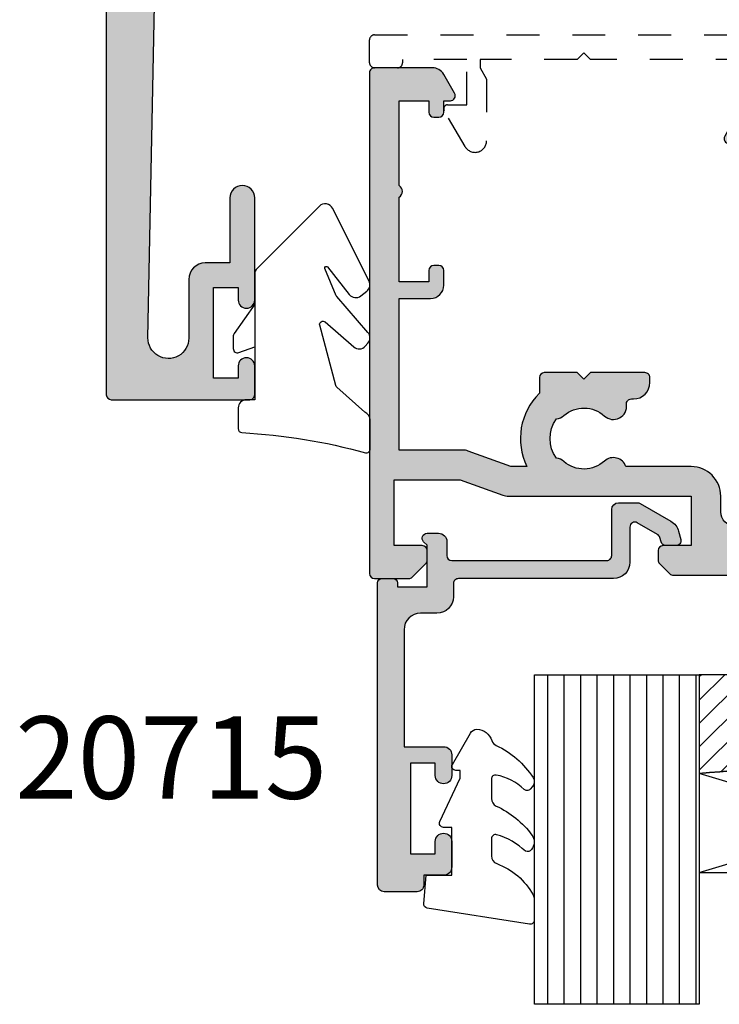
# Model space of a CAD drawing. Units: millimetres. Extents: x 7 to 367, y 5 to 498.
# Drawn here: x 14 to 56, y 374 to 434 of the extents above; entities that cross this region are included whole.
import ezdxf

# ---------------------------------------------------------------- set-up
doc = ezdxf.new("R2010")
doc.units = ezdxf.units.MM
doc.linetypes.add('DASHED', pattern=[0.2, 0.1, -0.1])
for name, color, linetype in [('APL Glass', 7, 'Continuous'), ('APL Hatch', 253, 'Continuous'), ('APL Joinery', 2, 'Continuous'), ('APL Notes', 7, 'Continuous')]:
    doc.layers.add(name, color=color, linetype=linetype)
doc.styles.add('Arial-Bold', font='arialbd.ttf')

# ---------------------------------------------------------------- blocks, each defined once
blk = doc.blocks.new('35501')
at = {"layer": 'APL Hatch'}
h = blk.add_hatch(color=256, dxfattribs=at)
h.dxf.hatch_style = 1
edge = h.paths.add_edge_path()
edge.add_arc((-0.2999999999942702, 3.654554299555002), 0.2999999999960892, 5.64527252269257e-09, 90.00000000060795)
edge.add_line((-0.2999999999974534, 3.954554299551091), (-58.70000000001346, 3.954554299551091))
edge.add_arc((-58.70000000001164, 3.654554299548181), 0.3000000000029104, 90.0000000003474, 180)
edge.add_line((-59.00000000001455, 3.654554299548181), (-59.00000000001273, -55.74544570045327))
edge.add_arc((-58.7000000000171, -55.745445700446), 0.2999999999956344, 180.0000000013896, 270)
edge.add_line((-58.7000000000171, -56.04544570044163), (-50.30000000002292, -56.04544570044891))
edge.add_arc((-50.30000000001928, -55.745445700446), 0.3000000000029104, 269.9999999993052, 360)
edge.add_line((-50.00000000001637, -55.745445700446), (-50.00000000002001, -53.99544570043872))
edge.add_arc((-50.50000000002001, -53.99544570043872), 0.5, 0, 180)
edge.add_line((-51.00000000002001, -53.99544570043872), (-51.00000000002001, -54.74544570043872))
edge.add_line((-51.00000000002001, -54.74544570043872), (-52.50000000002001, -54.74544570043872))
edge.add_line((-52.50000000002001, -54.74544570043872), (-52.50000000002001, -49.24544570043872))
edge.add_line((-52.50000000002001, -49.24544570043872), (-51.00000000002001, -49.24544570043872))
edge.add_line((-51.00000000002001, -49.24544570043872), (-51.00000000002001, -49.99544570043872))
edge.add_arc((-50.50000000002365, -49.99544570043872), 0.499999999996362, 180, 360)
edge.add_line((-50.00000000002728, -49.99544570043872), (-50.00000000000728, -43.79544570044163))
edge.add_arc((-50.75000000000728, -43.79544570044163), 0.75, 0, 180)
edge.add_line((-51.50000000000728, -43.79544570044163), (-51.50000000000728, -47.74544570043872))
edge.add_line((-51.50000000000728, -47.74544570043872), (-53.00000000002001, -47.74544570043872))
edge.add_arc((-53.00000000002001, -48.74544570043872), 1, 90, 180)
edge.add_line((-54.00000000002001, -48.74544570043872), (-54.00000000002001, -52.3076779380317))
edge.add_arc((-55.23774626540492, -52.30767793803171), 1.237746265384907, -181.12330366079948, 2.8421709430404007e-13, ccw=False)
edge.add_line((-56.4752546623622, -52.28341304704736), (-56.00000000001273, -28.04544570044163))
edge.add_line((-56.00000000001273, -28.04544570044163), (-43.53589838476273, -6.456988432128128))
edge.add_arc((-42.8230854637104, -6.868531163974698), 0.8230854637003965, -5.061906449554954e-10, 150.0000000002917, ccw=False)
edge.add_line((-42.00000000001, -6.86853116398197), (-42.00000000000637, -10.54544570027429))
edge.add_arc((-41.50000000000637, -10.54544570027429), 0.5, 180, 270)
edge.add_line((-41.50000000000637, -11.04544570027429), (-40.80000000000818, -11.04544570027429))
edge.add_arc((-40.80000000000818, -10.54544570027429), 0.5, 270, 360)
edge.add_line((-40.30000000000818, -10.54544570027429), (-40.30000000000727, -6.045445700281562))
edge.add_line((-40.30000000000727, -6.045445700281562), (-30, -6.045445700281562))
edge.add_line((-30, -6.045445700281562), (-29.5, -5.545445700281562))
edge.add_line((-29.5, -5.545445700281562), (-28.99999999998272, -6.045445700296114))
edge.add_line((-28.99999999998272, -6.045445700296114), (-12.99999999998818, -6.045445700288838))
edge.add_line((-12.99999999998818, -6.045445700288838), (-12.49999999999091, -5.545445700296114))
edge.add_line((-12.49999999999091, -5.545445700296114), (-11.99999999999363, -6.045445700296114))
edge.add_line((-11.99999999999363, -6.045445700296114), (-1.999999999995453, -6.045445700288838))
edge.add_line((-1.999999999995453, -6.045445700288838), (-1.999999999989996, -10.74544570028593))
edge.add_arc((-1.69999999998663, -10.74544570028547), 0.3000000000033651, 180.0000000000869, 269.9999999993921)
edge.add_line((-1.699999999989814, -11.04544570028884), (-0.3000000000010914, -11.04544570028884))
edge.add_arc((-0.3000000000010914, -10.74544570028593), 0.3000000000029104, 270, 359.9999999944416)
edge.add_line((1.818989403545856e-12, -10.74544570031503), (1.21008731767688, -10.74544570032231))
edge.add_arc((1.210087317675231, -11.04544570036927), 0.3000000000469658, 10.521076829478204, 89.99999999968509, ccw=False)
edge.add_arc((1.800000000009546, -10.93588737241264), 0.2999999999559689, 190.5210768163003, 249.9999999970797)
edge.add_line((1.697393957012537, -11.2177951586018), (3.097393957026725, -11.72735348656352))
edge.add_arc((3.200000000012714, -11.44544570032655), 0.2999999999971191, 250.0000000021799, 365.000000000451)
edge.add_line((3.498858409437162, -11.41929897750015), (3.290240567583169, -9.03478613389234))
edge.add_arc((2.991382158154072, -9.060932856718996), 0.3000000000017724, 5.000000000422572, 45.00000000014892)
edge.add_line((3.203514192510738, -8.848800822361227), (2.87677669529694, -8.522063325148338))
edge.add_arc((2.699999999998066, -8.698840020446351), 0.250000000002555, 44.99999999986053, 164.9999999990877)
edge.add_line((2.458518543424361, -8.634135259166214), (2.428632694356565, -8.745670766333205))
edge.add_arc((2.18715123778458, -8.680966005059584), 0.2499999999992079, 284.9999999998669, 345.0000000004281, ccw=False)
edge.add_line((2.251855999059444, -8.922447461631236), (0.3381499642873678, -9.435223448203033))
edge.add_arc((0.2605042507466329, -9.145445700331038), 0.2999999999883585, 270.0000000036481, 285.00000000256875, ccw=False)
edge.add_line((0.2605042507657345, -9.445445700319397), (0.1000000000331056, -9.445445700341224))
edge.add_arc((0.1000000000004355, -9.145445700338502), 0.3000000000027221, 131.8103149046069, 270.00000000623953, ccw=False)
edge.add_arc((-0.2999999999420052, -8.698232104859995), 0.299999999942915, 311.8103148814878, 359.99999997639)
edge.add_line((9.094947017729282e-13, -8.698232104983617), (1.818989403545856e-12, -5.483550696484599))
edge.add_arc((-0.2999999999848021, -5.483550696491232), 0.2999999999866211, 1.266793725985537e-09, 14.47751218732393)
edge.add_line((-0.009526249034024659, -5.408550696487509), (-0.1936491673095588, -4.695445700355776))
edge.add_arc((-3.999856001968283e-13, -4.645445700360658), 0.1999999999976061, 89.99999999936432, 194.4775121846627, ccw=False)
edge.add_line((1.818989403545856e-12, -4.445445700363052), (0.5156738030691486, -4.445445700355776))
edge.add_arc((0.5156738030762595, -4.745445700358641), 0.3000000000028642, 58.60000000225102, 90.00000000135822, ccw=False)
edge.add_line((0.6719766926198645, -4.489380461167457), (1.930971907868297, -5.257874422703026))
edge.add_arc((2.164644920268909, -5.346739057258455), 0.2499999999980929, 159.1784502602625, 238.6000000002421)
edge.add_line((2.03439251231066, -5.56012675657621), (2.119747592039857, -5.612227719760995))
edge.add_arc((2.2499999999998, -5.398840020429018), 0.2500000000111143, 238.600000001609, 359.9999999950231)
edge.add_line((2.500000000010914, -5.398840020450734), (2.500000000005457, -1.692051380287012))
edge.add_arc((2.250000000004134, -1.69205138028678), 0.2500000000013229, 359.9999999999468, 481.4000000011687)
edge.add_line((2.119747592038948, -1.478663680969476), (2.03439251231066, -1.53076464415426))
edge.add_arc((2.164644920268909, -1.744152343472015), 0.2499999999980931, 121.3999999997579, 200.8215497397375)
edge.add_line((1.930971907868297, -1.833016978027445), (0.6719766926198645, -2.601510939563013))
edge.add_arc((0.5156738030643468, -2.345445700379131), 0.3000000000028384, 270.00000000091705, 301.4000000004175, ccw=False)
edge.add_line((0.5156738030691486, -2.64544570038197), (1.818989403545856e-12, -2.64544570038197))
edge.add_arc((2.7590568718594e-12, -2.445445700377644), 0.2000000000043261, 165.52248781567, 269.9999999997307, ccw=False)
edge.add_line((-0.1936491673131968, -2.39544570038197), (-0.009526249034024659, -1.682340704242961))
edge.add_arc((-0.2999999999865923, -1.607340704239011), 0.2999999999884113, 345.5224878127195, 359.9999999986898)
edge.add_line((1.818989403545856e-12, -1.607340704245871), (-1.818989403545856e-12, 1.607340704245871))
edge.add_arc((-0.2999999999574499, 1.607340704122212), 0.2999999999556309, 2.361718758700238e-08, 48.18968511789208)
edge.add_arc((0.09999999999747546, 2.054554299607425), 0.3000000000033293, 89.99999999319522, 228.1896850950899, ccw=False)
edge.add_line((0.1000000000331056, 2.354554299610754), (0.2605042507657345, 2.354554299588926))
edge.add_arc((0.2605042507495041, 2.054554299622377), 0.2999999999665492, 74.99999999688288, 89.99999999690033, ccw=False)
edge.add_line((0.3381499642873678, 2.344332047472562), (2.251855999058535, 1.831556060900766))
edge.add_arc((2.187151237783139, 1.59007460432237), 0.2500000000058597, 15.000000000763578, 75.00000000041541, ccw=False)
edge.add_line((2.428632694360203, 1.654779365602735), (2.458518543424361, 1.543243858435744))
edge.add_arc((2.699999999999177, 1.607948619708551), 0.2500000000017308, 194.9999999992237, 314.9999999999682)
edge.add_line((2.87677669529694, 1.431171924410592), (3.203514192509829, 1.757909421630757))
edge.add_arc((2.991382158154657, 1.970041455987829), 0.3000000000002231, 314.9999999997432, 354.999999999685)
edge.add_line((3.290240567582259, 1.943894733161869), (3.498858409442619, 4.328407576769678))
edge.add_arc((3.200000000016181, 4.354554299596209), 0.2999999999991133, 354.9999999995571, 469.9999999989405)
edge.add_line((3.097393957023996, 4.636462085833045), (1.697393957014356, 4.126903757871332))
edge.add_arc((1.799999999990082, 3.844995971671236), 0.2999999999589594, 109.9999999983867, 169.4789231830963)
edge.add_arc((1.210087317675944, 3.954554299613315), 0.3000000000214781, 270.0000000001788, 349.47892317315547, ccw=False)
edge.add_line((1.21008731767688, 3.654554299591837), (1.818989403545856e-12, 3.654554299584561))
edge = h.paths.add_edge_path(flags=16)
edge.add_arc((-56.30000000001493, 1.254554299546916), 0.9999999999998099, 90.00000000004113, 180.0000000000109)
edge.add_line((-57.30000000001473, 1.254554299546726), (-57.30000000001382, -25.03108634650198))
edge.add_arc((-56.80000000001436, -25.03108634650211), 0.49999999999946, 179.9999999999845, 329.9999999999819)
edge.add_line((-56.36698729812269, -25.28108634650198), (-44.56846466996649, -4.845445700284472))
edge.add_arc((-43.70243926618222, -5.345445700284174), 0.9999999999996995, 90.00000000001057, 150.0000000000097, ccw=False)
edge.add_line((-43.70243926618241, -4.345445700284472), (-43.00000000001182, -4.345445700284472))
edge.add_arc((-43.00000000001288, -3.345445700283415), 1.000000000001057, 270.0000000000607, 359.9999999999394)
edge.add_line((-42.00000000001182, -3.345445700284472), (-42.00000000000182, 1.254554299554002))
edge.add_arc((-43.00000000000091, 1.254554299554911), 0.9999999999990905, 359.9999999999479, 450.0000000000521)
edge.add_line((-43.00000000000182, 2.254554299554002), (-56.30000000001564, 2.254554299546726))
edge = h.paths.add_edge_path(flags=16)
edge.add_arc((-22.99999999999045, -3.045445700289292), 0.9999999999995453, 270.000000000026, 360.0000000000261)
edge.add_line((-21.99999999999091, -3.045445700288838), (-22.00000000000182, 1.254554299546726))
edge.add_arc((-23.00000000000227, 1.254554299546271), 1.000000000000455, 2.605510395053728e-11, 89.99999999997395)
edge.add_line((-23.00000000000182, 2.254554299546726), (-39.29999999999927, 2.254554299546726))
edge.add_arc((-39.29999999999882, 1.254554299545362), 1.000000000001364, 90.00000000002606, 179.9999999999218)
edge.add_line((-40.30000000000018, 1.254554299546726), (-40.3000000000111, -3.045445700288838))
edge.add_arc((-39.30000000001155, -3.045445700289292), 0.9999999999995453, 179.9999999999739, 269.9999999999739)
edge.add_line((-39.30000000001201, -4.045445700288838), (-22.99999999999, -4.045445700288838))
edge = h.paths.add_edge_path(flags=16)
edge.add_line((-3.000000000002728, 2.254554299546726), (-19.30000000000018, 2.254554299554002))
edge.add_arc((-19.30000000000018, 1.254554299554002), 1, 90, 180)
edge.add_line((-20.30000000000018, 1.254554299554002), (-20.299999999992, -3.045445700288838))
edge.add_arc((-19.29999999999154, -3.045445700288383), 1.000000000000455, 180.0000000000261, 270.0000000000782)
edge.add_line((-19.29999999999018, -4.045445700288838), (-2.999999999992724, -4.045445700281562))
edge.add_arc((-2.999999999992724, -3.045445700281562), 1, 270, 360)
edge.add_line((-1.999999999992724, -3.045445700281562), (-2.000000000002728, 1.254554299546726))
edge.add_arc((-3.000000000003183, 1.254554299546271), 1.000000000000455, 2.605510395053728e-11, 89.99999999997395)
at = {"layer": 'APL Joinery'}
blk.add_lwpolyline([(-59.00000000001455, 3.654554299548181), (-59.00000000001273, -55.74544570045327, 0.4142135623659915), (-58.7000000000171, -56.04544570044163), (-50.30000000002292, -56.04544570044891, 0.4142135623766467), (-50.00000000001637, -55.745445700446), (-50.00000000002001, -53.99544570043872, 0.9999999999999999), (-51.00000000002001, -53.99544570043872), (-51.00000000002001, -54.74544570043872), (-52.50000000002001, -54.74544570043872), (-52.50000000002001, -49.24544570043872), (-51.00000000002001, -49.24544570043872), (-51.00000000002001, -49.99544570043872, 0.9999999999999999), (-50.00000000002728, -49.99544570043872), (-50.00000000000728, -43.79544570044163, 0.9999999999999999), (-51.50000000000728, -43.79544570044163), (-51.50000000000728, -47.74544570043872), (-53.00000000002001, -47.74544570043872, 0.414213562373095), (-54.00000000002001, -48.74544570043872), (-54.00000000002001, -52.3076779380317, -1.009851035819433), (-56.4752546623622, -52.28341304704736), (-56.00000000001273, -28.04544570044163)], format="xyb", dxfattribs=at)
blk = doc.blocks.new('31010')
at = {"layer": 'APL Joinery'}
blk.add_blockref('35501', (-86.999961018465, -3.954554299549272), dxfattribs=at)
blk = doc.blocks.new('9270170')
at = {"layer": 'APL Joinery', "color": 252, "linetype": 'Continuous'}
blk.add_lwpolyline([(2.5, 3.565789725096693), (2.5, -4.050000000010186), (2, -4.050000000010186, 0.414213562373095), (1.5, -4.550000000010186), (1.499999999999886, -5.800000000010186, 0.3888787318536308), (1.728211064313655, -6.049048674532969, -0.05564920830320627), (9.228191573593591, -7.281209052771601, 0.4400105308917125), (9.49998050928042, -7.032160378248591), (9.499980509280476, -5.278260708608286, 0.3152987888790719), (9.170990580943169, -4.808414398215973), (7.475130872335853, -3.291266978445719, -0.1464806258127961), (7.415159819795434, -3.193467051599669), (6.445269874517408, 0.4645497001865806, -0.7397864157991988), (6.770129214884065, 0.66646356933893), (8.50337463491664, -0.8468409811954416, 0.4142135623732148), (9.208864338247423, -0.7990468550678997), (9.36380688597879, -0.6215852455521826, 0.3738846794845892), (9.365230859002793, 0.03447223807279443), (7.483848069876473, 2.208266796104681, -0.0783685653773514), (7.450907400688692, 2.261160244159782), (6.754653999552005, 3.905296801865006, -0.875616515428408), (6.92540104398293, 4.006033807294216), (8.235396326356295, 2.337004525262159, 0.4142135623724151), (8.93742294004744, 2.252395816091166), (9.296538519670776, 2.534260083061895, 0.3565757165831461), (9.434797926759416, 3.151674343622517), (7.222086090391088, 7.565004055266058, 0.5115726862344477), (6.421564340449066, 7.694460846730635), (2.646446609407576, 3.919343115689117, 0.1989123673798537)], format="xyb", close=True, dxfattribs=at)
blk.add_lwpolyline([(2.5, 1.756592408753932), (1.245211988927622, -0.03543058814466349, 0.1539147210597921), (1.200000000000728, -0.178824697231903), (1.200000000000728, -0.9500000000098225, 0.5205670505516728), (1.535505035832102, -1.184923155205979), (2.5, -0.8338756971497787)], format="xyb", dxfattribs=at)
blk = doc.blocks.new('35104')
at = {"layer": 'APL Hatch'}
h = blk.add_hatch(color=256, dxfattribs=at)
h.dxf.hatch_style = 1
edge = h.paths.add_edge_path()
edge.add_line((1.697393957014356, 4.126903757873151), (3.097393957023087, 4.636462085831226))
edge.add_arc((3.200000000011822, 4.354554299590781), 0.3000000000013249, -4.999999999714191, 109.9999999980858, ccw=False)
edge.add_line((3.498858409440796, 4.328407576767859), (3.290240567579531, 1.94389473316005))
edge.add_arc((2.99138215815213, 1.970041455982804), 0.2999999999997428, 315.00000000051756, 355.00000000029166, ccw=False)
edge.add_line((3.203514192509829, 1.757909421628938), (2.876776695293302, 1.431171924412411))
edge.add_arc((2.699999999993871, 1.60794861971409), 0.2500000000055413, 195.0000000007357, 314.9999999996355, ccw=False)
edge.add_line((2.458518543417082, 1.543243858433925), (2.428632694352928, 1.654779365600916))
edge.add_arc((2.18715123777838, 1.5900746043244), 0.2500000000024319, 15.00000000006092, 74.99999999993909)
edge.add_line((2.251855999054897, 1.831556060898947), (0.3381499642837298, 2.344332047470743))
edge.add_arc((0.2605042507599228, 2.054554299620563), 0.2999999999629068, 74.99999999947579, 89.99999999958486)
edge.add_line((0.2605042507620965, 2.354554299583469), (0.1000000000294676, 2.354554299601659))
edge.add_arc((0.0999999999966478, 2.054554299602014), 0.2999999999996454, 89.99999999373189, 228.1896850948474)
edge.add_arc((-0.2999999999461944, 1.607340704121156), 0.2999999999480133, 2.4166183720808476e-08, 48.18968511930012, ccw=False)
edge.add_line((1.818989403545856e-12, 1.60734070424769), (-1.818989403545856e-12, -1.60734070424769))
edge.add_arc((-0.2999999999902314, -1.60734070424083), 0.2999999999884124, 345.52248781271953, 359.9999999986897, ccw=False)
edge.add_line((-0.009526249037662637, -1.68234070424478), (-0.1936491673131968, -2.395445700383789))
edge.add_arc((-1.844413510809773e-12, -2.445445700383028), 0.2000000000007603, 165.5224878143513, 270.0000000000073)
edge.add_line((-1.818989403545856e-12, -2.645445700383789), (0.5156738030691486, -2.645445700383789))
edge.add_arc((0.5156738030697086, -2.345445700391765), 0.299999999992024, 269.999999999893, 301.3999999996645)
edge.add_line((0.6719766926162265, -2.60151093956847), (1.930971907868297, -1.833016978029264))
edge.add_arc((2.164644920268795, -1.744152343473697), 0.2499999999980354, 121.3999999997965, 200.8215497397761, ccw=False)
edge.add_line((2.034392512310433, -1.530764644156079), (2.119747592036219, -1.478663680971295))
edge.add_arc((2.249999999991114, -1.69205138028882), 0.2499999999961496, -2.6147972675971687e-12, 121.39999999912911, ccw=False)
edge.add_line((2.499999999987264, -1.692051380288831), (2.499999999990905, -5.298840020632269))
edge.add_arc((2.249999999992653, -5.298840020632436), 0.2499999999982525, -121.399999999187, 3.83124643121846e-11, ccw=False)
edge.add_line((2.119747592036447, -5.512227719951625), (2.03439251231066, -5.460126756765021))
edge.add_arc((2.164644920269023, -5.246739057447403), 0.249999999998036, 159.178450260224, 238.6000000002035, ccw=False)
edge.add_line((1.930971907868525, -5.157874422891837), (0.6719766926162265, -4.38938046135263))
edge.add_arc((0.5156738030662232, -4.645445700529315), 0.2999999999938224, 58.59999999976531, 89.9999999994413)
edge.add_line((0.5156738030691486, -4.345445700535493), (-1.818989403545856e-12, -4.345445700537311))
edge.add_arc((-1.844413510809773e-12, -4.545445700538072), 0.2000000000007605, 89.99999999999272, 194.4775121856487)
edge.add_line((-0.1936491673131968, -4.595445700537311), (-0.009526249037662637, -5.308550696676321))
edge.add_arc((-0.2999999999902307, -5.38355069668027), 0.2999999999884118, 1.310183961322764e-09, 14.477512187280524, ccw=False)
edge.add_line((-1.818989403545856e-12, -5.38355069667341), (1.818989403545856e-12, -8.59823210516879))
edge.add_arc((-0.299999999946536, -8.598232105041493), 0.299999999948355, 311.8103148805543, 359.999999975688, ccw=False)
edge.add_arc((0.09999999999704913, -9.045445700523743), 0.3000000000008363, 131.8103149052268, 270.0000000061914)
edge.add_line((0.1000000000294676, -9.345445700524579), (0.2605042507620965, -9.34544570050457))
edge.add_arc((0.2605042507599227, -9.045445700541663), 0.2999999999629068, 270.0000000004152, 285.0000000005242)
edge.add_line((0.3381499642837298, -9.335223448391844), (2.251855999054897, -8.822447461820047))
edge.add_arc((2.18715123777838, -8.5809660052455), 0.2500000000024319, 285.0000000000609, 344.9999999999391)
edge.add_line((2.428632694352928, -8.645670766522016), (2.458518543420723, -8.534135259355025))
edge.add_arc((2.699999999995969, -8.598840020635176), 0.2500000000040473, 45.00000000070219, 164.9999999991759, ccw=False)
edge.add_line((2.876776695293302, -8.42206332533351), (3.203514192509829, -8.748800822550038))
edge.add_arc((2.99138215815213, -8.960932856903904), 0.2999999999997425, 4.99999999970828, 44.999999999482384, ccw=False)
edge.add_line((3.290240567579531, -8.93478613408115), (3.498858409438981, -11.31929897768896))
edge.add_arc((3.200000000011493, -11.34544570051163), 0.2999999999998219, -109.9999999981697, 4.999999999690317, ccw=False)
edge.add_line((3.097393957022859, -11.62735348675051), (1.697393957014356, -11.11779515879425))
edge.add_arc((1.800000000006577, -10.83588737255744), 0.2999999999991021, 190.5210768219051, 250.0000000010511, ccw=False)
edge.add_arc((1.210087317653287, -10.94544570048679), 0.3000000000175054, 10.52107681808679, 89.99999999618886)
edge.add_line((1.210087317673242, -10.64544570046928), (-0.500000000009095, -10.64544570047292))
edge.add_line((-0.500000000009095, -10.64544570047292), (-0.5000000000088924, -22.24544570045472))
edge.add_arc((-0.800000000008894, -22.24544570045473), 0.3000000000000016, -89.99999999947869, 6.252776074688882e-13, ccw=False)
edge.add_line((-0.8000000000061647, -22.54544570045473), (-1.500000000008825, -22.54544570046109))
edge.add_line((-1.500000000008825, -22.54544570046109), (-1.500000000008832, -23.38993207334198))
edge.add_line((-1.500000000008832, -23.38993207334198), (-0.6339745962242809, -24.88993207334301))
edge.add_arc((-1.500000000008837, -25.38993207334281), 0.9999999999999987, 1.4210854715202004e-12, 29.999999999986414, ccw=False)
edge.add_line((-0.5000000000088392, -25.38993207334278), (-0.5000000000088107, -26.84544570047485))
edge.add_arc((-0.8000000000088104, -26.84544570047485), 0.2999999999999997, -90.00000000000023, 6.252776074688882e-13, ccw=False)
edge.add_line((-0.8000000000088114, -27.14544570047486), (-1.700000000008774, -27.14544570047486))
edge.add_arc((-1.700000000008778, -26.84544570047485), 0.3000000000000007, 180.0000000000007, 270.0000000000006, ccw=False)
edge.add_line((-2.000000000008779, -26.84544570047486), (-2.000000000008793, -25.52390666955838))
edge.add_line((-2.000000000008793, -25.52390666955838), (-3.459807621143455, -22.99544570047546))
edge.add_arc((-3.200000000008419, -22.84544570047481), 0.3000000000000713, 90.00000000007799, 210.0000000001368, ccw=False)
edge.add_line((-3.200000000008828, -22.54544570047474), (-3.000000000008828, -22.54544570047474))
edge.add_line((-3.000000000008828, -22.54544570047474), (-3.000000000008828, -21.34544570047201))
edge.add_arc((-2.700000000008827, -21.34544570047201), 0.3000000000000012, 90.0000000005212, 180, ccw=False)
edge.add_line((-2.700000000011556, -21.04544570047201), (-2.00000000000885, -21.04544570046564))
edge.add_line((-2.00000000000885, -21.04544570046564), (-2.000000000009095, -0.1954457004503638))
edge.add_arc((-2.850000000009459, -0.1954457004503639), 0.8500000000003638, 9.35457259253575e-15, 180)
edge.add_line((-3.700000000009823, -0.1954457004503638), (-3.700000000009823, -1.14544570044885))
edge.add_arc((-5.500000000009823, -1.145445700448853), 1.800000000000001, -89.99999999997812, 1.1368683772161603e-13, ccw=False)
edge.add_line((-5.500000000009134, -2.945445700448854), (-9.454173425321642, -2.945445700450364))
edge.add_arc((-10.21210717813871, -2.689444867753995), 0.8000000000003731, 227.5709635533806, 341.3370121676407, ccw=False)
edge.add_arc((-12.0000000000094, -4.645445700449272), 1.849999999999886, 47.5709635533358, 130.8966755224334)
edge.add_arc((-13.80041662810209, -2.566744191020605), 0.9000000000025968, 278.29368153532073, 310.896675522469, ccw=False)
edge.add_arc((-12.00000000000716, -4.645445700454768), 2.050000000003927, 144.5798507020916, 215.4201492976562)
edge.add_arc((-13.80041662808472, -6.724147209875503), 0.8999999999933259, 49.103324478329284, 81.70631846604681, ccw=False)
edge.add_arc((-12.00000000000848, -4.645445700447453), 1.849999999997926, 229.1033244775507, 312.4290364466812)
edge.add_arc((-10.21210717813978, -6.60144653314094), 0.7999999999996672, -7.522084599208085, 132.4290364465611, ccw=False)
edge.add_arc((-9.121573253947311, -6.745445700443781), 0.2999999999996707, 172.4779154015187, 270.0000000002836)
edge.add_line((-9.121573253945826, -7.045445700443452), (-9.000000000009095, -7.04544570044709))
edge.add_arc((-9.000000000009095, -8.04544570044709), 1, 0, 90, ccw=False)
edge.add_line((-8.000000000009095, -8.04544570044709), (-8.000000000009095, -8.345445700446362))
edge.add_arc((-8.300000000008367, -8.34544570045), 0.2999999999992724, -90, 6.947971087356564e-10, ccw=False)
edge.add_line((-8.300000000008367, -8.645445700449272), (-11.60000000000855, -8.645445700447453))
edge.add_line((-11.60000000000855, -8.645445700447453), (-12.00000000000841, -8.245445700447817))
edge.add_line((-12.00000000000841, -8.245445700447817), (-12.4000000000085, -8.645445700447453))
edge.add_line((-12.4000000000085, -8.645445700447453), (-14.40000000000873, -8.645445700447453))
edge.add_arc((-14.40000000000691, -8.345445700448181), 0.2999999999992724, 179.9999999996526, 269.9999999996526, ccw=False)
edge.add_line((-14.70000000000618, -8.345445700446362), (-14.700000000008, -7.389985734780566))
edge.add_arc((-12.00000000000651, -4.645445700454721), 3.850000000003297, 153.7966418103414, 225.4687079245874, ccw=False)
edge.add_line((-15.45434508969606, -2.945445700053824), (-16.43513401528617, -2.945445700452183))
edge.add_line((-16.43513401528617, -2.945445700452183), (-19.01691827211107, -3.885138321238628))
edge.add_arc((-19.35893841543526, -2.945445700452194), 0.9999999999999888, 269.9999999998209, 289.9999999999102, ccw=False)
edge.add_line((-19.35893841543839, -3.945445700452183), (-23.20000000000255, -3.945445700452183))
edge.add_line((-23.20000000000255, -3.945445700452183), (-23.20000000000673, -13.14544570047474))
edge.add_line((-23.20000000000673, -13.14544570047474), (-21.29999999998927, -13.14544570047474))
edge.add_arc((-21.29999999998927, -13.94544570047765), 0.8000000000029104, 0, 90, ccw=False)
edge.add_line((-20.49999999998636, -13.94544570047765), (-20.49999999998636, -14.84544570047183))
edge.add_arc((-20.79999999998345, -14.84544570046492), 0.2999999999970875, 269.9999999988879, 359.9999999986799, ccw=False)
edge.add_line((-20.79999999998927, -15.14544570046201), (-21.09999999998854, -15.14544570047474))
edge.add_arc((-21.09999999998854, -14.84544570046455), 0.3000000000101863, 180.0000000012505, 270, ccw=False)
edge.add_line((-21.39999999999873, -14.8454457004711), (-21.39999999998781, -14.14544570047474))
edge.add_line((-21.39999999998781, -14.14544570047474), (-23.1999999999889, -14.14544570047474))
edge.add_line((-23.1999999999889, -14.14544570047474), (-23.1999999999889, -19.29903553896474))
edge.add_arc((-23.39999999998938, -19.64544570047474), 0.3999999999969642, -60.000000000150976, 59.99999999966968, ccw=False)
edge.add_line((-23.19999999999181, -19.99185586198641), (-23.1999999999889, -25.14544570047474))
edge.add_line((-23.1999999999889, -25.14544570047474), (-21.39999999998781, -25.14544570047474))
edge.add_line((-21.39999999998781, -25.14544570047474), (-21.39999999999509, -24.44544570047765))
edge.add_arc((-21.0999999999889, -24.44544570048456), 0.300000000006186, 89.99999999993082, 179.9999999986796, ccw=False)
edge.add_line((-21.09999999998854, -24.14544570047838), (-20.79999999998927, -24.14544570048929))
edge.add_arc((-20.79999999998381, -24.44544570048492), 0.2999999999956344, 1.2504983715189155e-09, 90.00000000104222, ccw=False)
edge.add_line((-20.49999999998818, -24.44544570047838), (-20.49999999998636, -25.14544570047474))
edge.add_line((-20.49999999998636, -25.14544570047474), (-20.10000000000746, -25.14544570047474))
edge.add_arc((-20.10000000000932, -25.44544570047767), 0.3000000000029353, -29.999999999994827, 89.9999999996445, ccw=False)
edge.add_line((-19.84019237887143, -25.59544570047912), (-20.50414518844063, -26.74544570048056))
edge.add_arc((-21.19696551146369, -26.34544570047693), 0.7999999999979225, 269.9999999996206, 329.9999999996139, ccw=False)
edge.add_line((-21.19696551146899, -27.14544570047486), (-24.6999999999889, -27.14544570047474))
edge.add_arc((-24.69999999999709, -26.84544570046455), 0.3000000000101863, 180.0000000012505, 270.0000000015633, ccw=False)
edge.add_line((-25.00000000000728, -26.8454457004711), (-25.00000000000909, 3.554554299547817))
edge.add_arc((-24.70000000000618, 3.554554299544179), 0.3000000000029104, 90.0000000006948, 179.9999999993052, ccw=False)
edge.add_line((-24.70000000000982, 3.85455429954709), (-22.62426406872146, 3.85455429954709))
edge.add_arc((-22.62426406872222, 3.554554299544211), 0.3000000000028784, 44.999999999893475, 89.9999999998555, ccw=False)
edge.add_line((-22.41213203436382, 3.766686333901816), (-21.58786796565437, 2.942422265192363))
edge.add_arc((-21.80000000001177, 2.730290230834698), 0.3000000000022173, 5.286437954055145e-12, 45.000000000035925, ccw=False)
edge.add_line((-21.50000000000955, 2.730290230834726), (-21.50000000000909, 2.154554299546362))
edge.add_arc((-21.80000000001201, 2.15455429955), 0.3000000000029104, 270.0000000006948, 359.9999999993052, ccw=False)
edge.add_line((-21.80000000000837, 1.85455429954709), (-23.50000000000909, 1.85455429954709))
edge.add_line((-23.50000000000909, 1.85455429954709), (-23.50000000000546, -2.14544570045291))
edge.add_line((-23.50000000000546, -2.14544570045291), (-19.50000000000546, -2.14544570045291))
edge.add_line((-19.50000000000546, -2.14544570045291), (-16.91821574318601, -1.205753079668284))
edge.add_arc((-16.57619559985054, -2.145445700458371), 1.00000000000728, 90.00000000036289, 110.00000000044591, ccw=False)
edge.add_line((-16.57619559985687, -1.145445700451091), (-5.500000000009095, -1.145445700449272))
edge.add_line((-5.500000000009095, -1.145445700449272), (-5.500000000009095, 1.85455429954709))
edge.add_line((-5.500000000009095, 1.85455429954709), (-7.200000000009823, 1.85455429954709))
edge.add_arc((-7.200000000006185, 2.15455429955), 0.3000000000029104, 180.0000000006948, 269.9999999993052, ccw=False)
edge.add_line((-7.500000000009095, 2.154554299546362), (-7.500000000009095, 2.730290230838364))
edge.add_arc((-7.200000000009367, 2.730290230835274), 0.299999999999728, 134.9999999996442, 179.9999999994099, ccw=False)
edge.add_line((-7.412132034363822, 2.942422265192363), (-6.787867965651458, 3.566686333904727))
edge.add_arc((-6.575735931293807, 3.354554299548916), 0.300000000001084, 90.00000000069741, 135.0000000002484, ccw=False)
edge.add_line((-6.575735931297459, 3.65455429955), (1.210087317673242, 3.65455429955))
edge.add_arc((1.210087317653465, 3.954554299567424), 0.3000000000174241, 270.0000000037771, 349.4789231815727)
edge.add_arc((1.800000000006464, 3.844995971636142), 0.2999999999992495, 109.99999999891551, 169.4789231780616, ccw=False)
at = {"layer": 'APL Joinery', "ltscale": 0.2}
blk.add_lwpolyline([(1.697393957014356, 4.126903757873151), (3.097393957023087, 4.636462085831226, -0.5486187866141792), (3.498858409440796, 4.328407576767859), (3.290240567579531, 1.94389473316005, -0.1763269807074489), (3.203514192509829, 1.757909421628938), (2.876776695293302, 1.431171924412411, -0.5773502691832256), (2.458518543417082, 1.543243858433925), (2.428632694352928, 1.654779365600916, 0.2679491924305529), (2.251855999054897, 1.831556060898947), (0.3381499642837298, 2.344332047470743, 0.06554346281571609), (0.2605042507620965, 2.354554299583469), (0.1000000000294676, 2.354554299601659, 0.6885002580491887), (-0.1000000000396994, 1.830947501885021, -0.2134217652419302), (1.818989403545856e-12, 1.60734070424769), (-1.818989403545856e-12, -1.60734070424769, -0.0632542239300937), (-0.009526249037662637, -1.68234070424478), (-0.1936491673131968, -2.395445700383789, 0.4903143948243859), (-1.818989403545856e-12, -2.645445700383789), (0.5156738030691486, -2.645445700383789, 0.1378721067465423), (0.6719766926162265, -2.60151093956847), (1.930971907868297, -1.833016978029264, -0.3611145255661793), (2.034392512310433, -1.530764644156079), (2.119747592036219, -1.478663680971295, -0.5855240683147239), (2.499999999987264, -1.692051380288831), (2.499999999990905, -5.298840020632269, -0.5855240683152731), (2.119747592036447, -5.512227719951625), (2.03439251231066, -5.460126756765021, -0.3611145255661792), (1.930971907868525, -5.157874422891837), (0.6719766926162265, -4.38938046135263, 0.1378721067461182), (0.5156738030691486, -4.345445700535493), (-1.818989403545856e-12, -4.345445700537311, 0.4903143948243859), (-0.1936491673131968, -4.595445700537311), (-0.009526249037662637, -5.308550696676321, -0.06325422393009382), (-1.818989403545856e-12, -5.38355069667341), (1.818989403545856e-12, -8.59823210516879, -0.2134217652419297), (-0.1000000000403816, -8.821838902806121, 0.6885002580482182), (0.1000000000294676, -9.345445700524579), (0.2605042507620965, -9.34544570050457, 0.06554346281571603), (0.3381499642837298, -9.335223448391844), (2.251855999054897, -8.822447461820047, 0.2679491924305531), (2.428632694352928, -8.645670766522016), (2.458518543420723, -8.534135259355025, -0.5773502691807455), (2.876776695293302, -8.42206332533351), (3.203514192509829, -8.748800822550038, -0.1763269807074489), (3.290240567579531, -8.93478613408115), (3.498858409438981, -11.31929897768896, -0.5486187866145184), (3.097393957022859, -11.62735348675051), (1.697393957014356, -11.11779515879425, -0.2655138063253746), (1.505043658840805, -10.89066653653026, 0.3613975351184294), (1.210087317673242, -10.64544570046928), (-0.500000000009095, -10.64544570047292), (-0.5000000000088924, -22.24544570045472, -0.414213562370433), (-0.8000000000061647, -22.54544570045473), (-1.500000000008825, -22.54544570046109), (-1.500000000008832, -23.38993207334198), (-0.6339745962242809, -24.88993207334301, -0.1316524975873293), (-0.5000000000088392, -25.38993207334278), (-0.5000000000088107, -26.84544570047485, -0.4142135623731005), (-0.8000000000088114, -27.14544570047486), (-1.700000000008774, -27.14544570047486, -0.4142135623730941), (-2.000000000008779, -26.84544570047486), (-2.000000000008793, -25.52390666955838), (-3.459807621143455, -22.99544570047546, -0.5773502691899681), (-3.200000000008828, -22.54544570047474), (-3.000000000008828, -22.54544570047474), (-3.000000000008828, -21.34544570047201, -0.4142135623704304), (-2.700000000011556, -21.04544570047201), (-2.00000000000885, -21.04544570046564), (-2.000000000009095, -0.1954457004503638, 0.9999999999999999), (-3.700000000009823, -0.1954457004503638), (-3.700000000009823, -1.14544570044885, -0.4142135623729834), (-5.500000000009134, -2.945445700448854), (-9.454173425321642, -2.945445700450364, -0.5416346914889479), (-10.75184840738257, -3.279935685171949, 0.3804921683428596), (-13.21118936799757, -3.247046503198362, -0.1432248589111243), (-13.67059425863408, -3.457331723153402, 0.3193344650631355), (-13.67059425863931, -5.833559677748781, -0.1432248589136588), (-13.21118936799576, -6.043844897696545, 0.380492168343024), (-10.75184840738257, -6.010955715722957, -0.6998897444255939), (-9.418991596909109, -6.706173200273042, 0.4532102552296363), (-9.121573253945826, -7.045445700443452), (-9.000000000009095, -7.04544570044709, -0.414213562373095), (-8.000000000009095, -8.04544570044709), (-8.000000000009095, -8.345445700446362, -0.4142135623766467), (-8.300000000008367, -8.645445700449272), (-11.60000000000855, -8.645445700447453), (-12.00000000000841, -8.245445700447817), (-12.4000000000085, -8.645445700447453), (-14.40000000000873, -8.645445700447453, -0.4142135623730949), (-14.70000000000618, -8.345445700446362), (-14.700000000008, -7.389985734780566, -0.3233384866032109), (-15.45434508969606, -2.945445700053824), (-16.43513401528617, -2.945445700452183), (-19.01691827211107, -3.885138321238628, -0.08748866352631657), (-19.35893841543839, -3.945445700452183), (-23.20000000000255, -3.945445700452183), (-23.20000000000673, -13.14544570047474), (-21.29999999998927, -13.14544570047474, -0.414213562373095), (-20.49999999998636, -13.94544570047765), (-20.49999999998636, -14.84544570047183, -0.4142135623720303), (-20.79999999998927, -15.14544570046201), (-21.09999999998854, -15.14544570047474, -0.4142135623667026), (-21.39999999999873, -14.8454457004711), (-21.39999999998781, -14.14544570047474), (-23.1999999999889, -14.14544570047474), (-23.1999999999889, -19.29903553896474, -0.5773502691885863), (-23.19999999999181, -19.99185586198641), (-23.1999999999889, -25.14544570047474), (-21.39999999998781, -25.14544570047474), (-21.39999999999509, -24.44544570047765, -0.4142135623667016), (-21.09999999998854, -24.14544570047838), (-20.79999999998927, -24.14544570048929, -0.4142135623720293), (-20.49999999998818, -24.44544570047838), (-20.49999999998636, -25.14544570047474), (-20.10000000000746, -25.14544570047474, -0.5773502691875226), (-19.84019237887143, -25.59544570047912), (-20.50414518844063, -26.74544570048056, -0.2679491924310912), (-21.19696551146899, -27.14544570047486), (-24.6999999999889, -27.14544570047474, -0.4142135623746938), (-25.00000000000728, -26.8454457004711), (-25.00000000000909, 3.554554299547817, -0.4142135623659916), (-24.70000000000982, 3.85455429954709), (-22.62426406872146, 3.85455429954709, -0.1989123673794856), (-22.41213203436382, 3.766686333901816), (-21.58786796565437, 2.942422265192363, -0.1989123673797971), (-21.50000000000955, 2.730290230834726), (-21.50000000000909, 2.154554299546362, -0.4142135623659916), (-21.80000000000837, 1.85455429954709), (-23.50000000000909, 1.85455429954709), (-23.50000000000546, -2.14544570045291), (-19.50000000000546, -2.14544570045291), (-16.91821574318601, -1.205753079668284, -0.08748866352628866), (-16.57619559985687, -1.145445700451091), (-5.500000000009095, -1.145445700449272), (-5.500000000009095, 1.85455429954709), (-7.200000000009823, 1.85455429954709, -0.4142135623659915), (-7.500000000009095, 2.154554299546362), (-7.500000000009095, 2.730290230838364, -0.1989123673785951), (-7.412132034363822, 2.942422265192363), (-6.787867965651458, 3.566686333904727, -0.1989123673776214), (-6.575735931297459, 3.65455429955), (1.210087317673242, 3.65455429955, 0.3613975351169177), (1.505043658840577, 3.899775135609161, -0.2655138063253747)], format="xyb", close=True, dxfattribs=at)
blk = doc.blocks.new('28050')
at = {"layer": 'APL Joinery'}
blk.add_blockref('35104', (-89.50000000002387, 27.14544570038015), dxfattribs=at)
blk = doc.blocks.new('20715')
at = {"layer": 'APL Hatch'}
h = blk.add_hatch(color=256, dxfattribs=at)
h.dxf.hatch_style = 1
edge = h.paths.add_edge_path()
edge.add_line((-14.80000000000079, -0.2500000033881378), (-14.80000000000001, 0.5999999999985448))
edge.add_arc((-14.50000000000024, 0.5999999999980478), 0.2999999999997698, 89.99999999992127, 179.9999999999051, ccw=False)
edge.add_line((-14.49999999999983, 0.8999999999978172), (-5.100000000000257, 0.89999999999241))
edge.add_arc((-5.099999999998868, 0.5999999999943775), 0.2999999999980325, 2.65288235823391e-10, 90.00000000026529, ccw=False)
edge.add_line((-4.800000000000836, 0.5999999999957666), (-4.800000000000836, -2.200000000005092))
edge.add_arc((-4.399999999995742, -2.200000000005092), 0.4000000000050932, 180, 270)
edge.add_line((-4.399999999995742, -2.600000000010185), (-3.226794919237491, -2.600000000010185))
edge.add_arc((-3.22679491923749, -2.300000000010173), 0.3000000000000118, 269.9999999999996, 299.9999999999995)
edge.add_line((-3.076794919237486, -2.559807621145517), (-1.209245198624487, -1.481577287224592))
edge.add_arc((-1.70924519862449, -0.615551883440155), 1, 300.0000000000002, 344.9999999998601)
edge.add_line((-0.7433193723360532, -0.8743709285450336), (-0.6102222521117824, -0.37764571353182))
edge.add_arc((-0.8999999999972208, -0.2999999999992349), 0.2999999999992349, 344.9999999995993, 450.0000000001248)
edge.add_line((-0.8999999999978741, 0), (-1.521165708244681, 0))
edge.add_arc((-1.521165708244681, -0.3000000000000012), 0.3000000000000012, 89.99999999999987, 164.9999999998598)
edge.add_line((-1.810943456131213, -0.2223542864685353), (-1.885429724919781, -0.5003408260510015))
edge.add_arc((-2.175207472806313, -0.4226951125195326), 0.3000000000000022, 299.9999999999994, 344.9999999998592, ccw=False)
edge.add_line((-2.025207472806315, -0.6825027336548679), (-3.250000000000924, -1.389637028932121))
edge.add_arc((-3.400000000000925, -1.129829407796789), 0.3000000000000015, 180.0000000000001, 300.0000000000001, ccw=False)
edge.add_line((-3.700000000000927, -1.129829407796789), (-3.700000000000927, 0.999999999996362))
edge.add_arc((-4.700000000000927, 0.999999999996362), 1, 0, 90)
edge.add_line((-4.700000000000927, 1.999999999996362), (-14.09999999999837, 1.999999999996362))
edge.add_arc((-14.09999999999872, 2.299999999995975), 0.2999999999996135, 180.0000000000651, 270.00000000006514, ccw=False)
edge.add_line((-14.39999999999833, 2.299999999995634), (-14.39999999999833, 3.100000000002183))
edge.add_arc((-15.39999999999833, 3.100000000002183), 1, 0, 90)
edge.add_line((-15.39999999999833, 4.100000000002183), (-16.39999999999829, 4.100000000002183))
edge.add_arc((-16.39999999999829, 5.100000000002183), 1, 180, 270, ccw=False)
edge.add_line((-17.39999999999829, 5.100000000002183), (-17.39999999999851, 12.20000000000509))
edge.add_line((-17.39999999999851, 12.20000000000509), (-14.9999999999982, 12.20000000000509))
edge.add_arc((-14.9999999999982, 12.70000000000509), 0.5, 270, 360)
edge.add_line((-14.4999999999982, 12.70000000000509), (-14.4999999999982, 13.95000000000509))
edge.add_arc((-14.9999999999982, 13.95000000000509), 0.5, 0, 180)
edge.add_line((-15.4999999999982, 13.95000000000509), (-15.4999999999982, 13.20000000000327))
edge.add_line((-15.4999999999982, 13.20000000000327), (-16.99999999999887, 13.20000000000565))
edge.add_line((-16.99999999999887, 13.20000000000565), (-16.99999999999887, 18.70000000000327))
edge.add_line((-16.99999999999887, 18.70000000000327), (-15.4999999999982, 18.70000000000327))
edge.add_line((-15.4999999999982, 18.70000000000327), (-15.4999999999982, 17.95000000000327))
edge.add_arc((-14.9999999999982, 17.95000000000327), 0.5, 180, 360)
edge.add_line((-14.4999999999982, 17.95000000000327), (-14.4999999999982, 19.50000000000437))
edge.add_arc((-14.9999999999982, 19.50000000000437), 0.5, 0, 90)
edge.add_line((-14.9999999999982, 20.00000000000437), (-16.19999999999847, 20.00000000000437))
edge.add_line((-16.19999999999847, 20.00000000000437), (-16.19999999999847, 20.600000000004))
edge.add_arc((-16.5999999999989, 20.60000000000502), 0.400000000000432, 359.9999999998535, 449.9999999999185)
edge.add_line((-16.59999999999833, 21.00000000000546), (-18.59999999999879, 21.00000000000364))
edge.add_arc((-18.59999999999845, 20.60000000000389), 0.3999999999997499, 90.00000000004887, 179.9999999999837)
edge.add_line((-18.9999999999982, 20.600000000004), (-18.9999999999982, 2.250000000003638))
edge.add_arc((-18.7499999999982, 2.250000000003638), 0.25, 180, 270)
edge.add_line((-18.7499999999982, 2.000000000003638), (-18.04999999999819, 2.000000000003638))
edge.add_arc((-18.04999999999819, 2.250000000003638), 0.25, 270, 360)
edge.add_line((-17.79999999999819, 2.250000000003638), (-17.79999999999819, 2.500000000003638))
edge.add_line((-17.79999999999819, 2.500000000003638), (-15.9999999999982, 2.500000000003638))
edge.add_line((-15.9999999999982, 2.500000000003638), (-16.00000000000053, -0.02573592304150552))
edge.add_line((-16.00000000000053, -0.02573592304150552), (-16.21213204020101, -0.2378679632371645))
edge.add_arc((-16.00000000344779, -0.4499999999945422), 0.3000000033931649, 134.9999999994373, 270)
edge.add_line((-16.00000000344779, -0.7500000033877061), (-15.30000000000076, -0.7500000033877061))
edge.add_arc((-15.30000000000077, -0.2500000033877265), 0.4999999999999796, 270.000000000001, 359.9999999999529)
at = {"layer": 'APL Joinery', "ltscale": 0.2}
blk.add_lwpolyline([(-14.80000000000079, -0.2500000033881378), (-14.80000000000001, 0.5999999999985448, -0.4142135623730124), (-14.49999999999983, 0.8999999999978172), (-5.100000000000257, 0.89999999999241, -0.4142135623730951), (-4.800000000000836, 0.5999999999957666), (-4.800000000000836, -2.200000000005092, 0.4142135623730949), (-4.399999999995742, -2.600000000010185), (-3.226794919237491, -2.600000000010185, 0.1316524975873955), (-3.076794919237486, -2.559807621145517), (-1.209245198624487, -1.481577287224592, 0.1989123673790228), (-0.7433193723360532, -0.8743709285450336), (-0.6102222521117824, -0.37764571353182, 0.4931454260341547), (-0.8999999999978741, 0), (-1.521165708244681, 0, 0.3394542588626939), (-1.810943456131213, -0.2223542864685353), (-1.885429724919781, -0.5003408260510015, -0.1989123673790223), (-2.025207472806315, -0.6825027336548679), (-3.250000000000924, -1.389637028932121, -0.5773502691896264), (-3.700000000000927, -1.129829407796789), (-3.700000000000927, 0.999999999996362, 0.414213562373095), (-4.700000000000927, 1.999999999996362), (-14.09999999999837, 1.999999999996362, -0.4142135623730951), (-14.39999999999833, 2.299999999995634), (-14.39999999999833, 3.100000000002183, 0.414213562373095), (-15.39999999999833, 4.100000000002183), (-16.39999999999829, 4.100000000002183, -0.414213562373095), (-17.39999999999829, 5.100000000002183), (-17.39999999999851, 12.20000000000509), (-14.9999999999982, 12.20000000000509, 0.414213562373095), (-14.4999999999982, 12.70000000000509), (-14.4999999999982, 13.95000000000509, 0.9999999999999999), (-15.4999999999982, 13.95000000000509), (-15.4999999999982, 13.20000000000327), (-16.99999999999887, 13.20000000000565), (-16.99999999999887, 18.70000000000327), (-15.4999999999982, 18.70000000000327), (-15.4999999999982, 17.95000000000327, 0.9999999999999999), (-14.4999999999982, 17.95000000000327), (-14.4999999999982, 19.50000000000437, 0.414213562373095), (-14.9999999999982, 20.00000000000437), (-16.19999999999847, 20.00000000000437), (-16.19999999999847, 20.600000000004, 0.414213562373428), (-16.59999999999833, 21.00000000000546), (-18.59999999999879, 21.00000000000364, 0.414213562372762), (-18.9999999999982, 20.600000000004), (-18.9999999999982, 2.250000000003638, 0.414213562373095), (-18.7499999999982, 2.000000000003638), (-18.04999999999819, 2.000000000003638, 0.414213562373095), (-17.79999999999819, 2.250000000003638), (-17.79999999999819, 2.500000000003638), (-15.9999999999982, 2.500000000003638), (-16.00000000000053, -0.02573592304150552), (-16.21213204020101, -0.2378679632371645, 0.6681786379228533), (-16.00000000344779, -0.7500000033877061), (-15.30000000000076, -0.7500000033877061, 0.4142135623728495)], format="xyb", close=True, dxfattribs=at)
blk = doc.blocks.new('9010550l', base_point=(121.7743665915091, 118.4609762649906))
at = {"layer": 'APL Joinery', "color": 252, "linetype": 'Continuous', "flags": 128}
blk.add_lwpolyline([(128.2214041892004, 113.237162025908, 0.4340964952257526), (127.8564264353587, 113.2516672307587, -0.153614589390684), (126.1665848234194, 112.3836279395214, -0.4648333009751577), (125.8743665871533, 112.6300373965773), (125.8743665871533, 113.8094047359767, -0.2915390373815183), (126.1631670868724, 114.2626097349353, 0.122912838877769), (128.3370962921861, 116.0230618678046, 0.3152263475814818), (128.3643015296609, 116.8050726870086), (128.3054542116656, 116.8956896102041, 0.3630140704661038), (127.9375672903661, 117.0088437804028, -0.1219902707494916), (126.1935750224063, 116.0026940736885, -0.4989702342470917), (125.8743665871533, 116.2429235316862), (125.8743665871534, 117.2881686513476, -0.3136800272017972), (126.2005910348754, 117.7569991723576, 0.1785411124350255), (128.4109533989318, 119.6504102703136, 0.1279718777770436), (128.4743665871533, 119.8941149189789), (128.4743665871533, 121.1878456480732, 0.4607623830565046), (128.1854567012142, 121.4347991270448), (121.9854567055696, 120.4579297439622, 0.3941429072290372), (121.7753179169859, 120.1891873293036), (121.9265167932934, 118.4609762649904), (123.4743665871533, 118.4609762649904), (123.4743665871533, 115.5609762649903), (122.9743665871533, 115.5609762649903, 0.5486826681767416), (122.7478103958356, 115.2052772007768), (123.9743665871533, 112.5762671786926), (123.9743665871533, 112.0965836934555), (123.7109691275321, 112.0965836934555, 0.5773502691896264), (123.5060653169642, 111.7416798828876), (124.600199612073, 109.8465836934555, 0.2487009021145858), (124.997156080752, 109.597885439953, 0.3109226116934106), (125.8972608716131, 110.2877394163853, -0.2088596723963019), (126.1629196373118, 110.5871267326567, 0.1426663047989766), (128.4040654372803, 112.5394783919284, 0.3321417186747404), (128.3666167137426, 113.0688908313858)], format="xyb", close=True, dxfattribs=at)
blk = doc.blocks.new('*U18')
at = {"layer": 'APL Glass'}
h = blk.add_hatch(dxfattribs=at)
h.set_pattern_fill('_USER', color=252, angle=90, pattern_type=0)
h.set_pattern_definition([(90, (-2.000000000575334, 0.0001135658340842838), (-1, 6.123233995736766e-17), [])])
h.paths.add_polyline_path([(0, -1.77635683940025e-15), (9.99999999985447, -1.045420024325949e-05), (10.00020384368273, 19.99997149877052), (0.0002038454239814413, 20.00014206059952)])
at = {"layer": 'APL Glass', "color": 7}
blk.add_lwpolyline([(0.0002038436855809571, 19.9999714987705), (0, 0), (9.999999999854472, -1.045420024325949e-05), (10.00020384368273, 19.99997149877052)], dxfattribs=at)
at = {"layer": 'Defpoints', "color": 252}
blk.add_line((10.00020384368273, 19.99997149877052), (0.0002038461098590836, 20.0001420605995), dxfattribs=at)
blk = doc.blocks.new('*U19')
at = {"layer": 'APL Glass'}
h = blk.add_hatch(dxfattribs=at)
h.set_pattern_fill('_USER', color=252, angle=90, pattern_type=0)
h.set_pattern_definition([(90, (20.00016379547688, -9.949041196399833e-05), (-1, 6.123233995736766e-17), [])])
h.paths.add_polyline_path([(30.00016379549908, 19.99984285790737), (20.00016379561041, 19.99989005538773), (20.00016379569488, -0.0002311032751904918), (30.00016379549908, -0.0002226784900649648)])
h = blk.add_hatch(dxfattribs=at)
h.set_pattern_fill('_USER', color=8, angle=-45.00000000000001, style=0, pattern_type=0)
h.set_pattern_definition([(315, (-381.3061705131981, -705.3388185217684), (0.7071067811865477, 0.7071067811865474), [])])
edge = h.paths.add_edge_path()
edge.add_line((20.00012460177843, -0.0002311029784110107), (0, 0))
edge.add_line((0, 0), (0, 5.999999999999886))
edge.add_arc((10.00127827456905, 105.7466212930785), 100.2467656660813, 264.2742699695663, 275.7243608787099)
edge.add_line((20.00017298051851, 5.99976103587769), (20.00012460177843, -0.0002311029784110019))
at = {"layer": 'APL Glass', "color": 7}
blk.add_lwpolyline([(20.00016379561041, 19.99989005538773), (20.00016379569488, -0.0002311032751905006), (30.00016379549908, -0.0002226784900631972), (30.00016379549908, 19.99990893437324)], dxfattribs=at)
at = {"layer": 'APL Glass', "color": 9}
for points in [[(0, 5.999999999999886), (0.0001637968530303624, 12.00002055083132), (19.9998400120355, 11.99980066428591), (19.99984001003745, 5.999621879302161, -0.04999593033175957)], [(20.00012460177843, -0.0002311029784110107), (0, 0), (0, 5.999999999999886, 0.0500020559095308), (20.00017298051851, 5.99976103587769)]]:
    blk.add_lwpolyline(points, format="xyb", close=True, dxfattribs=at)
at = {"layer": 'APL Glass', "color": 252}
for points in [[(19.9998400120355, 11.99980066428591), (8.528076075009494e-05, 5.999989297706321)], [(0.0001637968530303624, 12.00002055083132), (19.99984001003748, 5.999719255918833)]]:
    blk.add_lwpolyline(points, dxfattribs=at)
at = {"layer": 'Defpoints', "color": 252}
blk.add_line((20.00016379561041, 19.99989005538773), (30.00016379518721, 19.99984285790737), dxfattribs=at)
blk = doc.blocks.new('27865 dashed')
at = {"layer": 'APL Joinery', "color": 8, "linetype": 'DASHED', "ltscale": 20}
blk.add_lwpolyline([(90.70000000006868, 0.1999999999890267), (23.2999999999317, 0.1999999999823441, -0.4142135623727846), (22.99999999993179, 0.4999999999829008), (13.40000000000145, 0.5), (13, 0.9000000000014551), (12.59999999998399, 0.5), (6.699999999933237, 0.5), (6.699999999933237, -1.52891e-10), (7.099999999933061, -0.6928203231801379), (7.099999999933061, -4.432524848644398, -0.7673269879782774), (5.793782217284557, -4.782524848645441), (4.530814157060376, -2.595000000009168, -0.5773502691967997), (4.729999999926802, -2.250000000008004), (5.899999999931964, -2.250000000008004), (5.899999999931964, 0.5), (2, 0.5), (2, 0.3000000000000007, -0.4142135623730951), (1.7, 0), (0.3000000000001819, 0, -0.4142135623730951), (0, 0.2999999999992724), (0, 1.700000000000727, -0.414213562373095), (0.3000000000001817, 2), (113.6999999999998, 2, -0.4142135623730948)], format="xyb", dxfattribs=at)

msp = doc.modelspace()

# ---------------------------------------------------------------- block references
at = {"layer": 'APL Joinery'}
for name, p in [('31010', (165.224196097312, 470.5339837487441)), ('27865 dashed', (35.19048249680466, 430.6779859987714)), ('9270170', (25.72423507882695, 414.5839837487561))]:
    msp.add_blockref(name, p, dxfattribs=at)
at = {"layer": 'APL Joinery', "xscale": -1, "rotation": 180}
for name, p in [('28050', (149.6904824968358, 430.6779859986689)), ('20715', (54.67996158734059, 401.6779859986709)), ('*U18', (45.19031895401713, 393.8434382044902)), ('*U19', (55.19031895387161, 393.8434486586902)), ('9010550l', (38.47996158734213, 381.6779859986668))]:
    msp.add_blockref(name, p, dxfattribs=at)

# ---------------------------------------------------------------- texts
at = {"layer": 'APL Notes', "style": 'Arial-Bold'}
msp.add_text('20715', height=5, dxfattribs=at).set_placement((13.69783737367811, 386.3191901344023))

doc.saveas('drawing.dxf')
